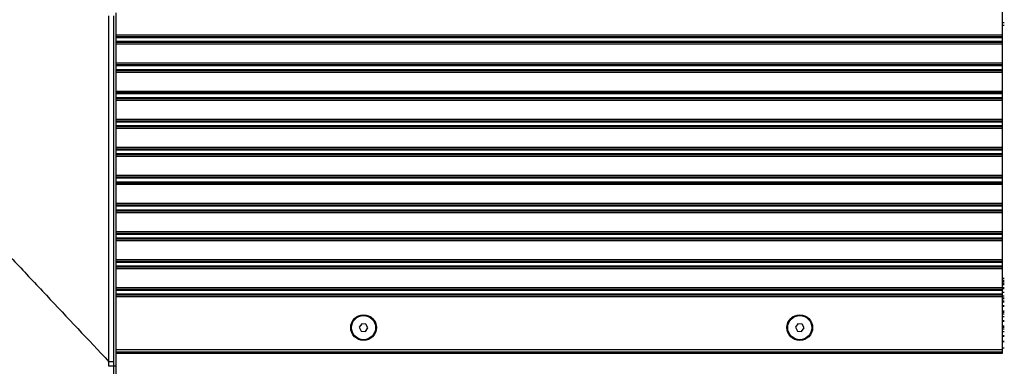
# Model space of a CAD drawing. Units: millimetres. Extents: x 0 to 5940, y 0 to 4200.
# Drawn here: x 1168 to 1694, y 578 to 763 of the extents above; entities that cross this region are included whole.
import ezdxf

# ---------------------------------------------------------------- set-up
doc = ezdxf.new("R2010")
doc.units = ezdxf.units.MM
doc.header["$LTSCALE"] = 20

msp = doc.modelspace()

# ---------------------------------------------------------------- linework, layer by layer
at = {"color": 7, "linetype": 'Continuous', "lineweight": 25}
for p, q in [((1692.8278689, 755.2363055), (1692.8278689, 780.491245)), ((1215.5795441, 580.6172591), (1215.5795441, 765.352219)), ((1218.0221598, 765.4939355), (1218.0221598, 580.6172591)), ((1219.5276313, 578.1569454), (1219.5276229, 766.9993986)), ((1692.8278689, 754.3791382), (1692.8278689, 755.2363055)), ((1692.8278689, 754.1862299), (1692.8278689, 754.3791382)), ((1692.8278689, 753.843363), (1692.8278689, 754.1862299)), ((1692.8278689, 751.7959812), (1692.8278689, 753.843363)), ((1692.8278689, 751.4531143), (1692.8278689, 751.7959812)), ((1692.8278689, 751.260206), (1692.8278689, 751.4531143)), ((1692.8278689, 750.4030387), (1692.8278689, 751.260206)), ((1692.8278689, 740.2363055), (1692.8278689, 750.4030387)), ((1692.8278689, 739.3791382), (1692.8278689, 740.2363055)), ((1692.8278689, 739.1862299), (1692.8278689, 739.3791382)), ((1692.8278689, 738.843363), (1692.8278689, 739.1862299)), ((1692.8278689, 736.7959812), (1692.8278689, 738.843363)), ((1692.8278689, 736.4531143), (1692.8278689, 736.7959812)), ((1692.8278689, 736.260206), (1692.8278689, 736.4531143)), ((1692.8278689, 735.4030387), (1692.8278689, 736.260206)), ((1692.8278689, 725.2363055), (1692.8278689, 735.4030387)), ((1692.8278689, 724.3791382), (1692.8278689, 725.2363055)), ((1692.8278689, 724.1862299), (1692.8278689, 724.3791382)), ((1692.8278689, 723.843363), (1692.8278689, 724.1862299)), ((1692.8278689, 721.7959812), (1692.8278689, 723.843363)), ((1692.8278689, 721.4531143), (1692.8278689, 721.7959812)), ((1692.8278689, 721.260206), (1692.8278689, 721.4531143)), ((1692.8278689, 720.4030387), (1692.8278689, 721.260206)), ((1692.8278689, 710.2363055), (1692.8278689, 720.4030387)), ((1692.8278689, 709.3791382), (1692.8278689, 710.2363055)), ((1692.8278689, 709.1862299), (1692.8278689, 709.3791382)), ((1692.8278689, 708.843363), (1692.8278689, 709.1862299)), ((1692.8278689, 706.7959812), (1692.8278689, 708.843363)), ((1692.8278689, 706.4531143), (1692.8278689, 706.7959812)), ((1692.8278689, 706.260206), (1692.8278689, 706.4531143)), ((1692.8278689, 705.4030387), (1692.8278689, 706.260206)), ((1692.8278689, 695.2363055), (1692.8278689, 705.4030387)), ((1692.8278689, 694.3791382), (1692.8278689, 695.2363055)), ((1692.8278689, 694.1862299), (1692.8278689, 694.3791382)), ((1692.8278689, 693.843363), (1692.8278689, 694.1862299)), ((1692.8278689, 691.7959812), (1692.8278689, 693.843363)), ((1692.8278689, 691.4531143), (1692.8278689, 691.7959812)), ((1692.8278689, 691.260206), (1692.8278689, 691.4531143)), ((1692.8278689, 690.4030387), (1692.8278689, 691.260206)), ((1692.8278689, 680.2363055), (1692.8278689, 690.4030387)), ((1692.8278689, 679.3791382), (1692.8278689, 680.2363055)), ((1692.8278689, 679.1862299), (1692.8278689, 679.3791382)), ((1692.8278689, 678.843363), (1692.8278689, 679.1862299)), ((1692.8278689, 676.7959812), (1692.8278689, 678.843363)), ((1692.8278689, 676.4531143), (1692.8278689, 676.7959812)), ((1692.8278689, 676.260206), (1692.8278689, 676.4531143)), ((1692.8278689, 675.4030387), (1692.8278689, 676.260206)), ((1692.8278689, 665.2363055), (1692.8278689, 675.4030387)), ((1692.8278689, 664.3791382), (1692.8278689, 665.2363055)), ((1692.8278689, 664.1862299), (1692.8278689, 664.3791382)), ((1692.8278689, 663.843363), (1692.8278689, 664.1862299)), ((1692.8278689, 661.7959812), (1692.8278689, 663.843363)), ((1692.8278689, 661.4531143), (1692.8278689, 661.7959812)), ((1692.8278689, 661.260206), (1692.8278689, 661.4531143)), ((1692.8278689, 660.4030387), (1692.8278689, 661.260206)), ((1692.8278689, 650.2363055), (1692.8278689, 660.4030387)), ((1692.8278689, 649.3791382), (1692.8278689, 650.2363055)), ((1692.8278689, 649.1862299), (1692.8278689, 649.3791382)), ((1692.8278689, 648.843363), (1692.8278689, 649.1862299)), ((1692.8278689, 646.7959812), (1692.8278689, 648.843363)), ((1692.8278689, 646.4531143), (1692.8278689, 646.7959812)), ((1692.8278689, 646.260206), (1692.8278689, 646.4531143)), ((1692.8278689, 645.4030387), (1692.8278689, 646.260206)), ((1692.8278689, 635.2363055), (1692.8278689, 645.4030387)), ((1692.8278689, 634.3791382), (1692.8278689, 635.2363055)), ((1692.8278689, 634.1862299), (1692.8278689, 634.3791382)), ((1692.8278689, 633.843363), (1692.8278689, 634.1862299)), ((1692.8278689, 631.7959812), (1692.8278689, 633.843363)), ((1692.8278689, 631.4531143), (1692.8278689, 631.7959812)), ((1692.8278689, 631.260206), (1692.8278689, 631.4531143)), ((1692.8278689, 630.4030387), (1692.8278689, 631.260206)), ((1692.8278689, 620.2363055), (1692.8278689, 630.4030387)), ((1693.8278689, 625.1567872), (1692.8278689, 625.1567872)), ((1692.8278689, 619.3791382), (1692.8278689, 620.2363055)), ((1692.8278689, 619.1862299), (1692.8278689, 619.3791382)), ((1692.8278689, 618.843363), (1692.8278689, 619.1862299)), ((1692.8278689, 616.7959812), (1692.8278689, 618.843363)), ((1692.8278689, 616.4531143), (1692.8278689, 616.7959812)), ((1692.8278689, 616.260206), (1692.8278689, 616.4531143)), ((1692.8278689, 615.4030387), (1692.8278689, 616.260206)), ((1692.8278689, 587.2000359), (1692.8278689, 615.4030387)), ((1692.8278689, 610.3240727), (1693.8278689, 610.3240727)), ((1350.5770919, 600.9009647), (1349.2750281, 598.9936202)), ((1352.8799326, 600.7270167), (1350.5770919, 600.9009647)), ((1353.8807096, 598.6457241), (1352.8799326, 600.7270167)), ((1583.5770919, 600.9009647), (1582.2750281, 598.9936202)), ((1585.8799326, 600.7270167), (1583.5770919, 600.9009647)), ((1586.8807096, 598.6457241), (1585.8799326, 600.7270167)), ((1692.8278689, 602.3240727), (1693.8278689, 602.3240727)), ((1349.2750281, 598.9936202), (1350.2758051, 596.9123276)), ((1350.2758051, 596.9123276), (1352.5786458, 596.7383795)), ((1352.5786458, 596.7383795), (1353.8807096, 598.6457241)), ((1582.2750281, 598.9936202), (1583.2758051, 596.9123276)), ((1583.2758051, 596.9123276), (1585.5786458, 596.7383795)), ((1585.5786458, 596.7383795), (1586.8807096, 598.6457241)), ((1692.8278689, 594.3240727), (1693.8278689, 594.3240727)), ((1219.527631, 585.2323787), (1692.8278689, 585.2323787)), ((1693.8278689, 587.8904214), (1692.8278689, 587.8904214)), ((1692.8278689, 585.9059407), (1692.8278689, 587.2000359)), ((1692.8278689, 585.7512054), (1692.8278689, 585.9059407)), ((1692.8278689, 585.2323787), (1692.8278689, 585.7512054)), ((1218.0221599, 580.6172591), (1218.0222163, 578.1565754)), ((1219.5276313, 578.1569454), (1218.0222249, 578.1565754))]:
    msp.add_line(p, q, dxfattribs=at)
at = {"color": 8, "linetype": 'Continuous', "lineweight": 25}
for p, q in [((1693.8278689, 761.7072394), (1692.8278689, 761.7072394)), ((1692.8278689, 760.3721753), (1693.8278689, 760.3721753)), ((1219.5276235, 755.2363055), (1692.8278689, 755.2363055)), ((1219.5276235, 754.3791382), (1692.8278689, 754.3791382)), ((1219.5276235, 754.1862299), (1692.8278689, 754.1862299)), ((1219.5276235, 753.843363), (1692.8278689, 753.843363)), ((1219.5276236, 751.7959812), (1692.8278689, 751.7959812)), ((1219.5276236, 751.4531143), (1692.8278689, 751.4531143)), ((1219.5276236, 751.260206), (1692.8278689, 751.260206)), ((1219.5276237, 750.4030387), (1692.8278689, 750.4030387)), ((1219.5276241, 740.2363055), (1692.8278689, 740.2363055)), ((1219.5276242, 739.3791382), (1692.8278689, 739.3791382)), ((1219.5276242, 739.1862299), (1692.8278689, 739.1862299)), ((1219.5276242, 738.843363), (1692.8278689, 738.843363)), ((1219.5276243, 736.7959812), (1692.8278689, 736.7959812)), ((1219.5276243, 736.4531143), (1692.8278689, 736.4531143)), ((1219.5276243, 736.260206), (1692.8278689, 736.260206)), ((1219.5276243, 735.4030387), (1692.8278689, 735.4030387)), ((1219.5276248, 725.2363055), (1692.8278689, 725.2363055)), ((1219.5276248, 724.3791382), (1692.8278689, 724.3791382)), ((1219.5276248, 724.1862299), (1692.8278689, 724.1862299)), ((1219.5276249, 723.843363), (1692.8278689, 723.843363)), ((1219.5276249, 721.7959812), (1692.8278689, 721.7959812)), ((1219.527625, 721.4531143), (1692.8278689, 721.4531143)), ((1219.527625, 721.260206), (1692.8278689, 721.260206)), ((1219.527625, 720.4030387), (1692.8278689, 720.4030387)), ((1219.5276255, 710.2363055), (1692.8278689, 710.2363055)), ((1219.5276255, 709.3791382), (1692.8278689, 709.3791382)), ((1219.5276255, 709.1862299), (1692.8278689, 709.1862299)), ((1219.5276255, 708.843363), (1692.8278689, 708.843363)), ((1219.5276256, 706.7959812), (1692.8278689, 706.7959812)), ((1219.5276256, 706.4531143), (1692.8278689, 706.4531143)), ((1219.5276256, 706.260206), (1692.8278689, 706.260206)), ((1219.5276257, 705.4030387), (1692.8278689, 705.4030387)), ((1219.5276261, 695.2363055), (1692.8278689, 695.2363055)), ((1219.5276262, 694.3791382), (1692.8278689, 694.3791382)), ((1219.5276262, 694.1862299), (1692.8278689, 694.1862299)), ((1219.5276262, 693.843363), (1692.8278689, 693.843363)), ((1219.5276263, 691.7959812), (1692.8278689, 691.7959812)), ((1219.5276263, 691.4531143), (1692.8278689, 691.4531143)), ((1219.5276263, 691.260206), (1692.8278689, 691.260206)), ((1219.5276263, 690.4030387), (1692.8278689, 690.4030387)), ((1219.5276268, 680.2363055), (1692.8278689, 680.2363055)), ((1219.5276268, 679.3791382), (1692.8278689, 679.3791382)), ((1219.5276268, 679.1862299), (1692.8278689, 679.1862299)), ((1219.5276269, 678.843363), (1692.8278689, 678.843363)), ((1219.5276269, 676.7959812), (1692.8278689, 676.7959812)), ((1219.527627, 676.4531143), (1692.8278689, 676.4531143)), ((1219.527627, 676.260206), (1692.8278689, 676.260206)), ((1219.527627, 675.4030387), (1692.8278689, 675.4030387)), ((1219.5276275, 665.2363055), (1692.8278689, 665.2363055)), ((1219.5276275, 664.3791382), (1692.8278689, 664.3791382)), ((1219.5276275, 664.1862299), (1692.8278689, 664.1862299)), ((1219.5276275, 663.843363), (1692.8278689, 663.843363)), ((1219.5276276, 661.7959812), (1692.8278689, 661.7959812)), ((1219.5276276, 661.4531143), (1692.8278689, 661.4531143)), ((1219.5276276, 661.260206), (1692.8278689, 661.260206)), ((1219.5276277, 660.4030387), (1692.8278689, 660.4030387)), ((1219.5276281, 650.2363055), (1692.8278689, 650.2363055)), ((1219.5276282, 649.3791382), (1692.8278689, 649.3791382)), ((1219.5276282, 649.1862299), (1692.8278689, 649.1862299)), ((1219.5276282, 648.843363), (1692.8278689, 648.843363)), ((1219.5276283, 646.7959812), (1692.8278689, 646.7959812)), ((1219.5276283, 646.4531143), (1692.8278689, 646.4531143)), ((1219.5276283, 646.260206), (1692.8278689, 646.260206)), ((1219.5276283, 645.4030387), (1692.8278689, 645.4030387)), ((1219.5276288, 635.2363055), (1692.8278689, 635.2363055)), ((1219.5276288, 634.3791382), (1692.8278689, 634.3791382)), ((1219.5276288, 634.1862299), (1692.8278689, 634.1862299)), ((1219.5276288, 633.843363), (1692.8278689, 633.843363)), ((1219.5276289, 631.7959812), (1692.8278689, 631.7959812)), ((1219.527629, 631.4531143), (1692.8278689, 631.4531143)), ((1219.527629, 631.260206), (1692.8278689, 631.260206)), ((1219.527629, 630.4030387), (1692.8278689, 630.4030387)), ((1693.8278689, 625.1555693), (1692.8278689, 625.1555693)), ((1693.8278689, 624.8455746), (1692.8278689, 624.8455746)), ((1693.8278689, 623.8480106), (1692.8278689, 623.8480106)), ((1693.8278689, 623.3431387), (1692.8278689, 623.3431387)), ((1693.8278689, 622.3455746), (1692.8278689, 622.3455746)), ((1693.8278689, 622.1634408), (1692.8278689, 622.1634408)), ((1693.8278689, 621.6646588), (1692.8278689, 621.6646588)), ((1219.5276294, 620.2363055), (1692.8278689, 620.2363055)), ((1219.5276295, 619.3791382), (1692.8278689, 619.3791382)), ((1219.5276295, 619.1862299), (1692.8278689, 619.1862299)), ((1219.5276295, 618.843363), (1692.8278689, 618.843363)), ((1219.5276296, 616.7959812), (1692.8278689, 616.7959812)), ((1219.5276296, 616.4531143), (1692.8278689, 616.4531143)), ((1219.5276296, 616.260206), (1692.8278689, 616.260206)), ((1219.5276297, 615.4030387), (1692.8278689, 615.4030387)), ((1693.8278689, 620.0971739), (1692.8278689, 620.0971739)), ((1693.8278689, 619.5983918), (1692.8278689, 619.5983918)), ((1693.8278689, 617.5653124), (1692.8278689, 617.5653124)), ((1693.8278689, 615.5701843), (1692.8278689, 615.5701843)), ((1693.8278689, 614.5701843), (1692.8278689, 614.5701843)), ((1693.8278689, 614.1339818), (1692.8278689, 614.1339818)), ((1693.8278689, 612.8968578), (1692.8278689, 612.8968578)), ((1693.8278689, 612.4606553), (1692.8278689, 612.4606553)), ((1693.8278689, 610.5240727), (1692.8278689, 610.5240727)), ((1693.8278689, 607.5506579), (1692.8278689, 607.5506579)), ((1693.8278689, 606.8256117), (1692.8278689, 606.8256117)), ((1693.8278689, 605.9526735), (1692.8278689, 605.9526735)), ((1693.8278689, 604.5932118), (1692.8278689, 604.5932118)), ((1693.8278689, 602.5240727), (1692.8278689, 602.5240727)), ((1693.8278689, 599.5506579), (1692.8278689, 599.5506579)), ((1693.8278689, 598.8256117), (1692.8278689, 598.8256117)), ((1693.8278689, 597.9526735), (1692.8278689, 597.9526735)), ((1693.8278689, 596.5932118), (1692.8278689, 596.5932118)), ((1693.8278689, 594.5240727), (1692.8278689, 594.5240727)), ((1693.8278689, 594.2583822), (1692.8278689, 594.2583822)), ((1693.8278689, 591.430494), (1692.8278689, 591.430494)), ((1693.8278689, 591.1674313), (1692.8278689, 591.1674313)), ((1219.5276309, 587.2000359), (1692.8278689, 587.2000359)), ((1219.527631, 585.9059407), (1692.8278689, 585.9059407)), ((1219.527631, 585.7512054), (1692.8278689, 585.7512054))]:
    msp.add_line(p, q, dxfattribs=at)
at = {"color": 7, "linetype": 'Continuous', "lineweight": 25}
for centre, radius in [((1351.5778689, 598.8196721), 6.855), ((1351.5778689, 598.8196721), 6.4347015), ((1584.5778689, 598.8196721), 6.855), ((1584.5778689, 598.8196721), 6.4347015)]:
    msp.add_circle(centre, radius, dxfattribs=at)
for points, knots in [([(1148.4112321, 652.0025022), (1154.0501134, 646.0096031), (1159.680461, 640.0257736), (1170.9240887, 628.0762535), (1176.5382657, 622.1096096), (1193.3494876, 604.2429531), (1204.4949284, 592.3977842), (1215.5783286, 580.6185509)], [0, 0, 0, 0, 0.25, 0.25, 0.5, 0.5, 1, 1, 1, 1]), ([(1218.0221598, 580.6172591), (1218.0036443, 580.6172591), (1217.9311572, 580.6172591), (1217.6848151, 580.6172591), (1217.5109945, 580.6172591), (1217.0778208, 580.6172591), (1216.8185284, 580.6172591), (1216.2380517, 580.6172591), (1215.9169488, 580.6172591), (1215.5795441, 580.6172591)], [0, 0, 0, 0, 0.25, 0.25, 0.5, 0.5, 0.75, 0.75, 1, 1, 1, 1]), ([(1167.8999305, 526.5308194), (1168.4547685, 526.5309214), (1169.0098724, 526.5311685), (1174.239501, 526.5355649), (1178.9430713, 526.5733462), (1186.0238939, 527.0901425), (1188.3924805, 527.3396921), (1193.1297591, 528.1021728), (1195.4786549, 528.6107614), (1198.9503566, 529.6857239), (1200.0988652, 530.0966583), (1202.3713889, 531.0543457), (1203.4886125, 531.5993166), (1205.6373219, 532.8285599), (1206.6737539, 533.5149302), (1208.653096, 535.0509889), (1209.5952542, 535.9033019), (1211.310623, 537.7157282), (1212.0927273, 538.6819014), (1213.5107663, 540.7207146), (1214.1505136, 541.8010986), (1215.8383096, 545.1200835), (1216.6545539, 547.4108032), (1217.9048366, 552.0737562), (1218.3373359, 554.455414), (1218.9580611, 559.1671254), (1219.1497637, 561.5126381), (1219.530687, 568.5271301), (1219.5288464, 573.1754553), (1219.5276899, 577.9181017), (1219.5276607, 578.0375241), (1219.5276313, 578.1569454)], [0.334253639829, 0.334253639829, 0.334253639829, 0.334253639829, 0.33591707051, 0.33591707051, 0.349913615115, 0.349913615115, 0.356911887417, 0.356911887417, 0.363910159719, 0.363910159719, 0.36740929587, 0.36740929587, 0.370908432022, 0.370908432022, 0.374407568173, 0.374407568173, 0.377906704324, 0.377906704324, 0.381405840475, 0.381405840475, 0.384904976626, 0.384904976626, 0.391903248928, 0.391903248928, 0.398901521231, 0.398901521231, 0.405899793533, 0.405899793533, 0.419896338138, 0.419896338138, 0.420257885505, 0.420257885505, 0.420257885505, 0.420257885505]), ([(1218.0222163, 578.1565754), (1218.003693, 578.1563476), (1217.9311523, 578.1561199), (1217.6846214, 578.1556851), (1217.5106659, 578.1554782), (1217.0771665, 578.1551039), (1216.8176835, 578.1549367), (1216.2368068, 578.1546571), (1215.9154948, 578.1545449), (1215.5778936, 578.1544652)], [0, 0, 0, 0, 0.25, 0.25, 0.5, 0.5, 0.75, 0.75, 1, 1, 1, 1]), ([(1218.0222249, 578.1565754), (1218.0234346, 573.8911924), (1218.0298716, 569.6255196), (1217.7535108, 563.2449082), (1217.6156432, 561.1209034), (1217.1728104, 556.8833233), (1216.8706439, 554.7695759), (1216.4325822, 552.6643033)], [0, 0, 0, 0, 0.5, 0.5, 0.75, 0.75, 1, 1, 1, 1])]:
    msp.add_open_spline(points, degree=3, knots=knots, dxfattribs=at)
msp.add_open_spline([(1215.5778936, 578.1544652), (1215.578525, 578.9758269), (1215.5786635, 579.7971891), (1215.5783286, 580.6185509)], degree=3, dxfattribs=at)

doc.saveas('drawing.dxf')
